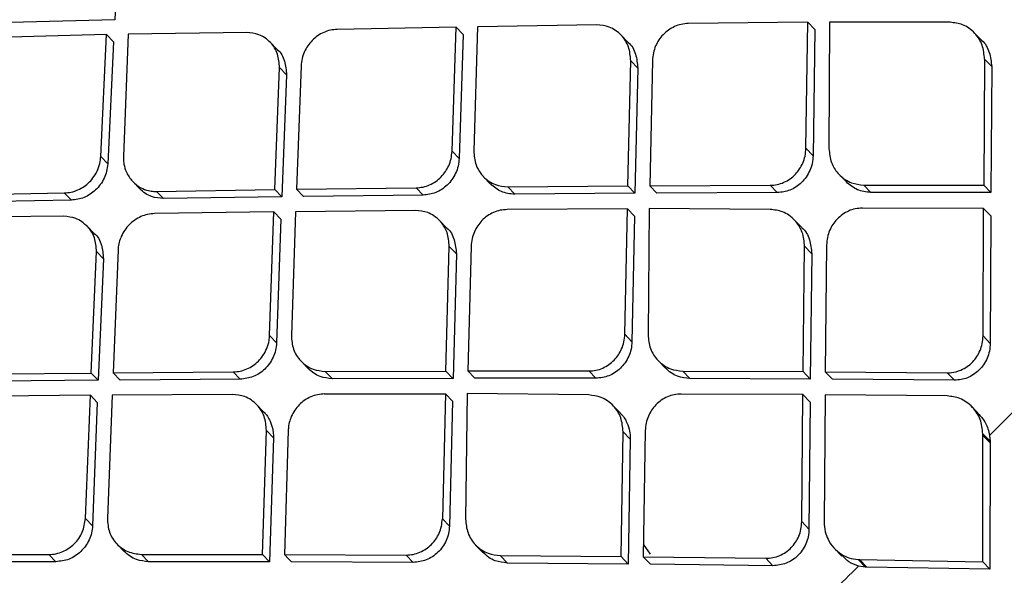
# Model space of a CAD drawing. Extents: x -3 to 82, y -21 to 126.
# Drawn here: x 70 to 71, y 15 to 16 of the extents above; entities that cross this region are included whole.
import ezdxf

# ---------------------------------------------------------------- set-up
doc = ezdxf.new("R2010")
doc.units = 0
doc.header["$MEASUREMENT"] = 0
doc.layers.add('1', color=4, linetype='Continuous')

# ---------------------------------------------------------------- blocks, each defined once
blk = doc.blocks.new('2024 PRODIGY HL')
at = {"layer": '1', "color": 3, "linetype": 'Continuous', "lineweight": 25}
for p, q in [((72.6391, 13.7368), (72.6304, 13.5695)), ((72.6304, 13.5695), (72.4681, 13.5652)), ((73.0999, 13.5593), (72.9364, 13.5562)), ((73.0945, 13.3886), (73.0999, 13.5593)), ((73.0999, 13.5593), (73.1095, 13.5492)), ((73.1296, 13.5598), (73.1243, 13.3889)), ((73.2935, 13.5624), (73.1296, 13.5598)), ((73.5839, 13.566), (73.4192, 13.5642)), ((73.5812, 13.3925), (73.5839, 13.566)), ((73.5839, 13.566), (73.5936, 13.5559)), ((73.6138, 13.5663), (73.6129, 13.3921)), ((73.7795, 13.5659), (73.6138, 13.5663)), ((72.6192, 13.549), (72.4569, 13.5448)), ((72.6112, 13.3811), (72.6192, 13.549)), ((72.6192, 13.549), (72.6288, 13.5391)), ((72.6488, 13.5497), (72.6424, 13.3812)), ((72.812, 13.5519), (72.6488, 13.5498)), ((73.1095, 13.5492), (73.1042, 13.3785)), ((73.3364, 13.5385), (73.3266, 13.5486)), ((73.5936, 13.5559), (73.591, 13.3823)), ((73.8225, 13.5413), (73.8127, 13.5516)), ((72.6288, 13.5391), (72.6208, 13.3711)), ((72.8538, 13.5285), (72.8442, 13.5385)), ((72.8505, 13.3357), (72.8571, 13.5036)), ((72.8571, 13.5036), (72.8667, 13.4936)), ((72.8868, 13.5058), (72.8804, 13.3361)), ((73.3362, 13.3407), (73.3402, 13.5129)), ((73.3402, 13.5129), (73.3499, 13.5029)), ((73.3499, 13.5029), (73.346, 13.3306)), ((73.37, 13.5133), (73.3663, 13.3409)), ((73.8269, 13.5152), (73.8257, 13.3418)), ((73.8367, 13.505), (73.8269, 13.5152)), ((73.8367, 13.505), (73.8356, 13.3315)), ((72.8667, 13.4936), (72.8602, 13.3257)), ((72.6112, 13.3811), (72.6208, 13.3711)), ((73.0945, 13.3886), (73.1042, 13.3785)), ((73.5812, 13.3925), (73.591, 13.3823)), ((73.627, 13.3564), (73.6368, 13.3462)), ((72.6552, 13.3468), (72.6648, 13.3368)), ((73.1378, 13.3534), (73.1475, 13.3433)), ((73.171, 13.3394), (73.3362, 13.3407)), ((73.3362, 13.3407), (73.346, 13.3306)), ((73.3663, 13.3409), (73.532, 13.3416)), ((73.3663, 13.3409), (73.3761, 13.3307)), ((73.532, 13.3416), (73.5418, 13.3315)), ((73.6607, 13.3419), (73.8257, 13.3418)), ((73.6607, 13.3419), (73.6706, 13.3317)), ((73.8257, 13.3418), (73.8356, 13.3315)), ((72.3977, 13.328), (72.5611, 13.3311)), ((72.5611, 13.3311), (72.5708, 13.3211)), ((72.688, 13.3333), (72.8505, 13.3357)), ((72.688, 13.3333), (72.6977, 13.3233)), ((72.8505, 13.3357), (72.8602, 13.3257)), ((72.8804, 13.3361), (73.0449, 13.3381)), ((72.8804, 13.3361), (72.8901, 13.3261)), ((73.0546, 13.3281), (72.8901, 13.3261)), ((73.0449, 13.3381), (73.0546, 13.3281)), ((73.1808, 13.3293), (73.171, 13.3394)), ((73.346, 13.3306), (73.1808, 13.3293)), ((73.5418, 13.3315), (73.3761, 13.3307)), ((73.8356, 13.3315), (73.6706, 13.3317)), ((72.5708, 13.3211), (72.4073, 13.318)), ((72.8602, 13.3257), (72.6977, 13.3233)), ((72.8494, 13.3049), (72.6852, 13.3026)), ((72.8433, 13.1348), (72.8494, 13.3049)), ((72.8494, 13.3049), (72.8591, 13.2948)), ((72.8793, 13.3052), (72.8734, 13.135)), ((73.0439, 13.3071), (72.8793, 13.3053)), ((73.3356, 13.3094), (73.1702, 13.3082)), ((73.3321, 13.1366), (73.3356, 13.3094)), ((73.3356, 13.3094), (73.3453, 13.2992)), ((73.3656, 13.3095), (73.364, 13.1361)), ((73.532, 13.3084), (73.3656, 13.3095)), ((73.8255, 13.3099), (73.6588, 13.3102)), ((73.8248, 13.1344), (73.8255, 13.3099)), ((73.8255, 13.3099), (73.8354, 13.2997)), ((72.5601, 13.299), (72.3961, 13.2976)), ((72.8591, 13.2948), (72.853, 13.1248)), ((73.0869, 13.2831), (73.0772, 13.2931)), ((73.3453, 13.2992), (73.3419, 13.1264)), ((73.5751, 13.2838), (73.5652, 13.294)), ((73.8354, 13.2997), (73.8347, 13.1241)), ((72.6021, 13.2755), (72.5925, 13.2855)), ((73.6096, 13.2594), (73.6078, 13.085)), ((72.5981, 13.0833), (72.6053, 13.2505)), ((72.6053, 13.2505), (72.6149, 13.2406)), ((72.6352, 13.2526), (72.6281, 13.0836)), ((73.086, 13.086), (73.0906, 13.2576)), ((73.0906, 13.2576), (73.1004, 13.2475)), ((73.1004, 13.2475), (73.0958, 13.0759)), ((73.1206, 13.2578), (73.1162, 13.0861)), ((73.5774, 13.0852), (73.5793, 13.2577)), ((73.5794, 13.2577), (73.5892, 13.2475)), ((73.5892, 13.2475), (73.5872, 13.0749)), ((72.6149, 13.2406), (72.6078, 13.0733)), ((72.8433, 13.1348), (72.853, 13.1248)), ((73.3321, 13.1366), (73.3419, 13.1264)), ((73.8248, 13.1344), (73.8347, 13.1241)), ((72.8867, 13.0996), (72.8964, 13.0895)), ((73.378, 13.1004), (73.3878, 13.0903)), ((72.4349, 13.0817), (72.5981, 13.0833)), ((72.5981, 13.0833), (72.6078, 13.0733)), ((72.6281, 13.0836), (72.7934, 13.0848)), ((72.6281, 13.0836), (72.6378, 13.0735)), ((72.803, 13.0748), (72.7934, 13.0848)), ((72.9201, 13.0855), (73.086, 13.086)), ((72.9201, 13.0855), (72.9298, 13.0754)), ((73.086, 13.086), (73.0957, 13.0759)), ((73.1162, 13.0861), (73.2826, 13.0862)), ((73.1162, 13.0861), (73.1259, 13.076)), ((73.2826, 13.0861), (73.2924, 13.076)), ((73.4118, 13.0859), (73.5774, 13.0852)), ((73.4118, 13.0859), (73.4216, 13.0757)), ((73.5774, 13.0852), (73.5872, 13.0749)), ((73.6078, 13.085), (73.7755, 13.0836)), ((73.6078, 13.085), (73.6177, 13.0747)), ((73.7855, 13.0733), (73.7755, 13.0836)), ((72.6078, 13.0733), (72.4445, 13.0717)), ((72.8031, 13.0747), (72.6378, 13.0736)), ((73.0958, 13.0759), (72.9298, 13.0754)), ((73.2924, 13.076), (73.1259, 13.076)), ((73.5872, 13.0749), (73.4216, 13.0757)), ((73.7855, 13.0733), (73.6177, 13.0747)), ((72.5969, 13.0526), (72.4319, 13.0511)), ((72.5902, 12.8832), (72.5969, 13.0526)), ((72.6065, 13.0426), (72.5969, 13.0526)), ((72.6065, 13.0426), (72.5999, 12.8731)), ((72.6269, 13.0528), (72.6203, 12.8833)), ((72.7923, 13.0539), (72.6269, 13.0528)), ((72.9191, 13.0545), (73.0852, 13.0548)), ((73.0852, 13.0548), (73.0811, 12.8828)), ((73.0852, 13.0548), (73.095, 13.0447)), ((73.095, 13.0447), (73.0908, 12.8727)), ((73.1154, 13.0549), (73.113, 12.8822)), ((73.2824, 13.0531), (73.1154, 13.0549)), ((73.577, 13.0535), (73.4097, 13.0544)), ((73.5755, 12.8788), (73.577, 13.0535)), ((73.577, 13.0535), (73.5869, 13.0432)), ((73.5869, 13.0432), (73.5854, 12.8685)), ((73.6075, 13.0532), (73.6061, 12.8784)), ((73.7754, 13.0517), (73.6075, 13.0533)), ((72.8353, 13.0298), (72.8256, 13.0399)), ((73.3255, 13.0284), (73.3157, 13.0386)), ((73.8197, 13.0263), (73.8097, 13.0367)), ((73.8338, 12.9975), (73.8652, 13.029)), ((72.8337, 12.8335), (72.839, 13.0044)), ((72.839, 13.0044), (72.8487, 12.9943)), ((72.8692, 13.0044), (72.864, 12.8335)), ((73.327, 12.8306), (73.3297, 13.0024)), ((73.3298, 13.0024), (73.3396, 12.9922)), ((73.3601, 13.004), (73.3575, 12.8303)), ((72.8487, 12.9943), (72.8435, 12.8234)), ((73.3396, 12.9922), (73.3369, 12.8204)), ((73.8243, 12.8236), (73.8244, 12.9975)), ((73.8244, 12.9998), (73.8344, 12.9895)), ((73.8244, 12.9975), (73.8344, 12.9872)), ((73.8338, 12.9975), (73.8344, 12.9895)), ((73.8344, 12.9895), (73.8344, 12.9872)), ((73.8344, 12.9872), (73.8343, 12.8132)), ((72.5902, 12.8832), (72.5999, 12.8732)), ((73.0811, 12.8828), (73.0908, 12.8727)), ((73.5755, 12.8788), (73.5854, 12.8685)), ((72.6336, 12.8479), (72.6433, 12.8378)), ((73.1269, 12.8466), (73.1367, 12.8365)), ((73.3673, 12.8339), (73.3578, 12.8476)), ((73.6206, 12.8416), (73.6305, 12.8314)), ((72.3738, 12.8331), (72.5398, 12.8336)), ((72.5398, 12.8336), (72.5495, 12.8236)), ((72.6671, 12.8337), (72.8337, 12.8335)), ((72.6768, 12.8236), (72.6671, 12.8337)), ((72.8337, 12.8335), (72.8434, 12.8234)), ((72.864, 12.8335), (73.0311, 12.8328)), ((73.0311, 12.8328), (73.0409, 12.8227)), ((73.1608, 12.832), (73.327, 12.8306)), ((73.1608, 12.832), (73.1706, 12.8218)), ((73.327, 12.8306), (73.3368, 12.8204)), ((73.3575, 12.8303), (73.5259, 12.8284)), ((73.3575, 12.8303), (73.3674, 12.8201)), ((73.5259, 12.8284), (73.5358, 12.8181)), ((73.6531, 12.8266), (73.655, 12.8265)), ((73.6531, 12.8266), (73.663, 12.8163)), ((73.655, 12.8265), (73.8243, 12.8236)), ((73.6649, 12.8162), (73.655, 12.8265)), ((72.5495, 12.8236), (72.3835, 12.8231)), ((72.8435, 12.8234), (72.6768, 12.8236)), ((73.0409, 12.8226), (72.8738, 12.8233)), ((73.3369, 12.8204), (73.1706, 12.8218)), ((73.5358, 12.8181), (73.3674, 12.8201)), ((73.663, 12.8163), (73.6537, 12.8177)), ((73.6649, 12.8162), (73.663, 12.8163)), ((73.8343, 12.8132), (73.6649, 12.8162)), ((73.8243, 12.8236), (73.8343, 12.8132))]:
    blk.add_line(p, q, dxfattribs=at)
at = {"layer": '1', "color": 3, "linetype": 'Continuous', "lineweight": 25, "flags": 128}
blk.add_lwpolyline([(72.864, 12.8335), (72.8695, 12.8278), (72.8738, 12.8233)], dxfattribs=at)
at = {"layer": '1', "color": 3, "linetype": 'Continuous', "lineweight": 25}
for points, knots in [([(73.7038, 17.6398), (73.5881, 17.5307), (73.3529, 17.3088), (73.0099, 16.9848), (72.6861, 16.6786), (72.3966, 16.4046), (72.1528, 16.1737), (71.9512, 15.9828), (71.7883, 15.8284), (71.6432, 15.6909), (71.5188, 15.5731), (71.4173, 15.477), (71.3359, 15.3999), (71.2411, 15.31), (71.1121, 15.1878), (70.9471, 15.0316), (70.7602, 14.8547), (70.5548, 14.6603), (70.3367, 14.454), (70.0855, 14.2164), (69.8199, 13.9653), (69.5484, 13.7088), (69.3455, 13.5171), (69.2008, 13.3805), (69.097, 13.2825), (68.9815, 13.1734), (68.8462, 13.0458), (68.673, 12.8823), (68.4574, 12.6788), (68.1953, 12.4313), (67.8996, 12.1522), (67.5706, 11.8413), (67.2082, 11.4986), (66.8275, 11.1383), (66.5678, 10.8921), (66.4399, 10.7708)], [0, 0, 0, 0, 0.047732, 0.097021, 0.141602, 0.181473, 0.216643, 0.242357, 0.264803, 0.283982, 0.302359, 0.316221, 0.32592, 0.336001, 0.355428, 0.379237, 0.404198, 0.432652, 0.464067, 0.494314, 0.536393, 0.573752, 0.606394, 0.620146, 0.633459, 0.649229, 0.66783, 0.689262, 0.720711, 0.75677, 0.797442, 0.842721, 0.892609, 0.947115, 1, 1, 1, 1]), ([(73.3402, 13.5129), (73.3396, 13.5195), (73.3385, 13.5325), (73.3295, 13.5466), (73.3196, 13.555), (73.3085, 13.561), (73.2994, 13.5619), (73.2935, 13.5624)], [0, 0, 0, 0, 0.2491, 0.49866, 0.638617, 0.768927, 1, 1, 1, 1]), ([(73.4192, 13.5642), (73.416, 13.564), (73.4097, 13.5635), (73.4005, 13.5603), (73.392, 13.5555), (73.3823, 13.5472), (73.3751, 13.5362), (73.3709, 13.5237), (73.3703, 13.5168), (73.37, 13.5133)], [0, 0, 0, 0, 0.125733, 0.251045, 0.376142, 0.501346, 0.73516, 0.863773, 1, 1, 1, 1]), ([(73.8269, 13.5152), (73.8262, 13.5217), (73.8249, 13.5349), (73.8158, 13.5492), (73.8058, 13.5579), (73.7946, 13.5642), (73.7854, 13.5652), (73.7795, 13.5659)], [0, 0, 0, 0, 0.248873, 0.498608, 0.639393, 0.769951, 1, 1, 1, 1]), ([(72.8571, 13.5036), (72.8566, 13.5099), (72.8558, 13.5227), (72.8471, 13.5365), (72.8375, 13.5446), (72.8267, 13.5505), (72.8177, 13.5514), (72.812, 13.5519)], [0, 0, 0, 0, 0.249374, 0.49892, 0.638639, 0.76885, 1, 1, 1, 1]), ([(72.9364, 13.5562), (72.9333, 13.5559), (72.927, 13.5554), (72.9178, 13.5523), (72.9093, 13.5475), (72.8996, 13.5392), (72.8922, 13.5284), (72.8878, 13.516), (72.8872, 13.5092), (72.8868, 13.5058)], [0, 0, 0, 0, 0.125689, 0.250966, 0.376011, 0.501089, 0.736005, 0.864451, 1, 1, 1, 1]), ([(73.3363, 13.5385), (73.3364, 13.5384), (73.3417, 13.5347), (73.348, 13.5222), (73.3493, 13.5093), (73.3499, 13.5029)], [0, 0, 0, 0, 0.010344, 0.506086, 1, 1, 1, 1]), ([(73.8224, 13.5412), (73.8226, 13.5411), (73.828, 13.5373), (73.8345, 13.5245), (73.836, 13.5115), (73.8368, 13.505)], [0, 0, 0, 0, 0.01777, 0.510226, 1, 1, 1, 1]), ([(72.8538, 13.5285), (72.8539, 13.5284), (72.8591, 13.5248), (72.8651, 13.5125), (72.8662, 13.4999), (72.8667, 13.4936)], [0, 0, 0, 0, 0.013413, 0.507384, 1, 1, 1, 1]), ([(72.5611, 13.3311), (72.5643, 13.3313), (72.5707, 13.3318), (72.5829, 13.336), (72.5938, 13.3435), (72.6025, 13.3539), (72.6076, 13.3635), (72.6106, 13.3729), (72.611, 13.3789), (72.6112, 13.3811)], [0, 0, 0, 0, 0.12773, 0.253696, 0.499826, 0.623606, 0.767432, 0.914543, 1, 1, 1, 1]), ([(72.6424, 13.3812), (72.6424, 13.381), (72.6424, 13.3807), (72.6424, 13.3796), (72.6424, 13.3762), (72.6431, 13.3692), (72.6465, 13.3582), (72.6542, 13.3467), (72.6651, 13.3383), (72.6755, 13.3344), (72.6831, 13.3331), (72.6868, 13.3332), (72.688, 13.3333)], [0, 0, 0, 0, 0.005017, 0.013547, 0.041112, 0.138197, 0.291007, 0.499304, 0.697732, 0.847347, 0.948058, 1, 1, 1, 1]), ([(73.0449, 13.3381), (73.0481, 13.3384), (73.0545, 13.3388), (73.0637, 13.342), (73.0722, 13.3467), (73.0819, 13.3549), (73.0892, 13.3658), (73.0935, 13.3782), (73.0941, 13.385), (73.0945, 13.3886)], [0, 0, 0, 0, 0.127394, 0.253225, 0.377727, 0.501167, 0.734707, 0.863433, 1, 1, 1, 1]), ([(73.1243, 13.3889), (73.1249, 13.3824), (73.1257, 13.3711), (73.1319, 13.3604), (73.1358, 13.3555), (73.1369, 13.3543), (73.1397, 13.3513), (73.145, 13.3469), (73.1561, 13.3409), (73.1653, 13.34), (73.171, 13.3394)], [0, 0, 0, 0, 0.248777, 0.431499, 0.479745, 0.496946, 0.499048, 0.641918, 0.773142, 1, 1, 1, 1]), ([(73.532, 13.3416), (73.5352, 13.3418), (73.5417, 13.3423), (73.551, 13.3454), (73.5595, 13.3502), (73.5691, 13.3585), (73.5762, 13.3695), (73.5804, 13.382), (73.5809, 13.3889), (73.5812, 13.3925)], [0, 0, 0, 0, 0.127384, 0.253187, 0.377778, 0.501505, 0.734318, 0.8631, 1, 1, 1, 1]), ([(73.591, 13.3823), (73.5907, 13.3788), (73.5902, 13.3718), (73.5868, 13.3618), (73.5818, 13.3528), (73.5733, 13.3428), (73.5599, 13.3336), (73.5477, 13.3322), (73.5418, 13.3315)], [0, 0, 0, 0, 0.136535, 0.269331, 0.398683, 0.52479, 0.767131, 1, 1, 1, 1]), ([(73.6129, 13.3921), (73.6135, 13.3856), (73.6148, 13.3732), (73.6218, 13.362), (73.6285, 13.3546), (73.6344, 13.3497), (73.6457, 13.3435), (73.6549, 13.3425), (73.6607, 13.3419)], [0, 0, 0, 0, 0.248671, 0.471184, 0.498738, 0.641578, 0.772805, 1, 1, 1, 1]), ([(72.6208, 13.3711), (72.6204, 13.3677), (72.6197, 13.3609), (72.6161, 13.3512), (72.6109, 13.3425), (72.6023, 13.3327), (72.5887, 13.3235), (72.5767, 13.3219), (72.5708, 13.3211)], [0, 0, 0, 0, 0.13433, 0.265836, 0.394635, 0.520827, 0.764743, 1, 1, 1, 1]), ([(73.1042, 13.3785), (73.1039, 13.375), (73.1032, 13.3681), (73.0997, 13.3582), (73.0946, 13.3494), (73.086, 13.3395), (73.0726, 13.3303), (73.0605, 13.3288), (73.0546, 13.3281)], [0, 0, 0, 0, 0.135618, 0.267923, 0.397085, 0.523308, 0.766332, 1, 1, 1, 1]), ([(73.1808, 13.3293), (73.1743, 13.3299), (73.1617, 13.3312), (73.1522, 13.3394), (73.1476, 13.3434)], [0, 0, 0, 0, 0.510453, 1, 1, 1, 1]), ([(73.6706, 13.3317), (73.6641, 13.3324), (73.6513, 13.3338), (73.6416, 13.3421), (73.6368, 13.3463)], [0, 0, 0, 0, 0.507436, 1, 1, 1, 1]), ([(72.6977, 13.3233), (72.6921, 13.3238), (72.6832, 13.3246), (72.6722, 13.3301), (72.6674, 13.3345), (72.6649, 13.3368)], [0, 0, 0, 0, 0.454454, 0.719037, 1, 1, 1, 1]), ([(72.6852, 13.3026), (72.682, 13.3023), (72.6756, 13.3019), (72.6634, 13.2977), (72.6496, 13.2884), (72.6389, 13.2723), (72.6353, 13.2597), (72.6352, 13.2533), (72.6351, 13.2526)], [0, 0, 0, 0, 0.127011, 0.25299, 0.500822, 0.750393, 0.973473, 1, 1, 1, 1]), ([(73.0906, 13.2576), (73.0901, 13.2641), (73.0891, 13.2764), (73.0823, 13.2874), (73.0758, 13.2947), (73.07, 13.2996), (73.0589, 13.3056), (73.0498, 13.3065), (73.0439, 13.3071)], [0, 0, 0, 0, 0.248941, 0.469972, 0.498878, 0.640482, 0.771291, 1, 1, 1, 1]), ([(73.1702, 13.3082), (73.167, 13.308), (73.1606, 13.3076), (73.1514, 13.3045), (73.1428, 13.2997), (73.1331, 13.2915), (73.1258, 13.2805), (73.1215, 13.2681), (73.1209, 13.2613), (73.1206, 13.2578)], [0, 0, 0, 0, 0.126624, 0.252209, 0.376982, 0.501295, 0.736837, 0.865014, 1, 1, 1, 1]), ([(73.5794, 13.2577), (73.5787, 13.2643), (73.5776, 13.2766), (73.5707, 13.2879), (73.5641, 13.2954), (73.5582, 13.3004), (73.547, 13.3067), (73.5378, 13.3078), (73.532, 13.3084)], [0, 0, 0, 0, 0.248706, 0.468602, 0.498843, 0.640836, 0.771765, 1, 1, 1, 1]), ([(73.6588, 13.3102), (73.6556, 13.31), (73.6491, 13.3097), (73.6398, 13.3065), (73.6313, 13.3017), (73.6216, 13.2934), (73.6144, 13.2824), (73.6103, 13.2698), (73.6099, 13.2629), (73.6096, 13.2594)], [0, 0, 0, 0, 0.12677, 0.252358, 0.377167, 0.501623, 0.736132, 0.86444, 1, 1, 1, 1]), ([(72.6053, 13.2505), (72.6049, 13.2569), (72.6041, 13.2681), (72.5982, 13.2787), (72.5944, 13.2833), (72.5934, 13.2844), (72.5931, 13.2847), (72.5931, 13.2848), (72.5902, 13.2869), (72.5858, 13.2919), (72.5747, 13.2974), (72.5658, 13.2984), (72.5601, 13.299)], [0, 0, 0, 0, 0.249109, 0.435286, 0.482653, 0.494837, 0.498061, 0.4992, 0.499358, 0.641193, 0.772043, 1, 1, 1, 1]), ([(72.602, 13.2754), (72.6021, 13.2753), (72.6073, 13.2718), (72.6133, 13.2595), (72.6144, 13.2468), (72.6149, 13.2406)], [0, 0, 0, 0, 0.011, 0.506423, 1, 1, 1, 1]), ([(73.0868, 13.283), (73.087, 13.2829), (73.0923, 13.2792), (73.0985, 13.2667), (73.0997, 13.2539), (73.1004, 13.2475)], [0, 0, 0, 0, 0.013958, 0.508145, 1, 1, 1, 1]), ([(73.575, 13.2837), (73.5752, 13.2835), (73.5807, 13.2796), (73.5871, 13.2669), (73.5885, 13.254), (73.5892, 13.2475)], [0, 0, 0, 0, 0.024506, 0.513833, 1, 1, 1, 1]), ([(75.0804, 13.2561), (74.9428, 13.0445), (74.6677, 12.6214), (74.2057, 12.0205), (73.7094, 11.4478), (73.1759, 10.9089), (72.6077, 10.4067), (72.0079, 9.9432), (71.3819, 9.5154), (70.9441, 9.264), (70.7251, 9.1383)], [0, 0, 0, 0, 0.125001, 0.250001, 0.375003, 0.499997, 0.624991, 0.749994, 0.874996, 1, 1, 1, 1]), ([(72.7934, 13.0848), (72.7966, 13.085), (72.803, 13.0855), (72.8153, 13.0895), (72.8263, 13.097), (72.8349, 13.1075), (72.84, 13.1171), (72.8429, 13.1266), (72.8432, 13.1326), (72.8433, 13.1348)], [0, 0, 0, 0, 0.128336, 0.254491, 0.500025, 0.623901, 0.767127, 0.913588, 1, 1, 1, 1]), ([(72.853, 13.1248), (72.8527, 13.1213), (72.8521, 13.1146), (72.8486, 13.1049), (72.8435, 13.0961), (72.8349, 13.0862), (72.8213, 13.0769), (72.8091, 13.0755), (72.8031, 13.0747)], [0, 0, 0, 0, 0.133359, 0.264064, 0.392264, 0.518109, 0.762452, 1, 1, 1, 1]), ([(72.8734, 13.135), (72.8739, 13.1285), (72.8749, 13.1156), (72.884, 13.1014), (72.894, 13.0929), (72.9053, 13.087), (72.9144, 13.0861), (72.9201, 13.0855)], [0, 0, 0, 0, 0.248974, 0.498638, 0.643802, 0.775866, 1, 1, 1, 1]), ([(73.2826, 13.0861), (73.2858, 13.0863), (73.2923, 13.0867), (73.3017, 13.0898), (73.3102, 13.0946), (73.3199, 13.1028), (73.3271, 13.1137), (73.3313, 13.1262), (73.3319, 13.1331), (73.3321, 13.1366)], [0, 0, 0, 0, 0.128151, 0.254201, 0.378545, 0.501454, 0.735793, 0.86419, 1, 1, 1, 1]), ([(73.3419, 13.1264), (73.3417, 13.1229), (73.3411, 13.116), (73.3377, 13.1062), (73.3327, 13.0973), (73.3242, 13.0873), (73.3107, 13.0781), (73.2984, 13.0767), (73.2924, 13.076)], [0, 0, 0, 0, 0.134645, 0.266098, 0.394626, 0.520454, 0.763898, 1, 1, 1, 1]), ([(73.364, 13.1361), (73.3646, 13.1296), (73.3659, 13.1165), (73.3753, 13.1022), (73.3855, 13.0936), (73.3968, 13.0875), (73.406, 13.0865), (73.4118, 13.0859)], [0, 0, 0, 0, 0.248737, 0.49855, 0.643009, 0.774861, 1, 1, 1, 1]), ([(73.7755, 13.0836), (73.7758, 13.0836), (73.7765, 13.0835), (73.7785, 13.0835), (73.7846, 13.084), (73.7934, 13.0864), (73.8032, 13.0918), (73.813, 13.1002), (73.8201, 13.1113), (73.8241, 13.1239), (73.8245, 13.1308), (73.8248, 13.1344)], [0, 0, 0, 0, 0.009856, 0.025695, 0.075968, 0.251532, 0.376474, 0.502061, 0.735571, 0.863946, 1, 1, 1, 1]), ([(73.8347, 13.1241), (73.8345, 13.1205), (73.834, 13.1136), (73.8308, 13.1036), (73.8259, 13.0946), (73.8194, 13.0869), (73.8118, 13.0809), (73.8007, 13.0748), (73.7915, 13.0739), (73.7855, 13.0733)], [0, 0, 0, 0, 0.135284, 0.267009, 0.395455, 0.520957, 0.643891, 0.764635, 1, 1, 1, 1]), ([(72.9298, 13.0754), (72.9241, 13.076), (72.9151, 13.0769), (72.9039, 13.0826), (72.899, 13.0872), (72.8965, 13.0895)], [0, 0, 0, 0, 0.453176, 0.720646, 1, 1, 1, 1]), ([(73.4216, 13.0757), (73.4159, 13.0764), (73.4067, 13.0774), (73.3954, 13.0833), (73.3904, 13.0879), (73.3878, 13.0903)], [0, 0, 0, 0, 0.453495, 0.719488, 1, 1, 1, 1]), ([(75.8605, 13.0614), (75.7386, 12.8638), (75.4948, 12.4689), (75.0898, 11.9019), (74.6579, 11.3567), (74.1979, 10.8373), (73.7092, 10.3479), (73.1931, 9.888), (72.6496, 9.4575), (72.0811, 9.057), (71.4924, 8.6838), (71.0844, 8.4617), (70.8804, 8.3507)], [0, 0, 0, 0, 0.100345, 0.20059, 0.300906, 0.400755, 0.500092, 0.599382, 0.699069, 0.799349, 0.899659, 1, 1, 1, 1]), ([(75.8755, 13.052), (75.867, 13.0382), (75.8447, 13.0019), (75.8043, 12.9359), (75.7574, 12.8592), (75.711, 12.7842), (75.6709, 12.7203), (75.6322, 12.6601), (75.5928, 12.5996), (75.5206, 12.4902), (75.4161, 12.3355), (75.2411, 12.0862), (75.0218, 11.7903), (74.7373, 11.4321), (74.4239, 11.0651), (74.0786, 10.6938), (73.687, 10.3075), (73.241, 9.9087), (72.7363, 9.5036), (72.2677, 9.1659), (71.8457, 8.8875), (71.5735, 8.7202), (71.394, 8.6148), (71.31, 8.5662), (71.2253, 8.5181), (71.1428, 8.472), (71.0579, 8.4253), (70.974, 8.3806), (70.9157, 8.3495), (70.8888, 8.3351)], [0, 0, 0, 0, 0.007015, 0.018363, 0.033423, 0.04585, 0.056436, 0.065972, 0.076735, 0.087612, 0.12255, 0.157338, 0.219069, 0.281467, 0.354684, 0.427219, 0.500115, 0.591822, 0.685047, 0.779145, 0.840884, 0.903128, 0.916964, 0.930721, 0.945004, 0.958992, 0.971501, 0.986828, 1, 1, 1, 1]), ([(72.839, 13.0044), (72.8385, 13.0108), (72.8375, 13.0238), (72.8284, 13.038), (72.8184, 13.0464), (72.8072, 13.0524), (72.7981, 13.0533), (72.7923, 13.0539)], [0, 0, 0, 0, 0.24907, 0.498736, 0.642415, 0.773961, 1, 1, 1, 1]), ([(72.9191, 13.0545), (72.9159, 13.0543), (72.9095, 13.0539), (72.9001, 13.0508), (72.8916, 13.0461), (72.8815, 13.0377), (72.8727, 13.0244), (72.8693, 13.0117), (72.8692, 13.0052), (72.8691, 13.0045)], [0, 0, 0, 0, 0.127637, 0.253657, 0.378342, 0.501623, 0.75081, 0.970874, 1, 1, 1, 1]), ([(73.3298, 13.0024), (73.3291, 13.009), (73.3279, 13.0221), (73.3187, 13.0364), (73.3086, 13.0451), (73.2974, 13.0513), (73.2882, 13.0524), (73.2824, 13.0531)], [0, 0, 0, 0, 0.248829, 0.498627, 0.642223, 0.773727, 1, 1, 1, 1]), ([(73.4097, 13.0544), (73.4065, 13.0542), (73.4, 13.0538), (73.3906, 13.0508), (73.3821, 13.046), (73.3723, 13.0378), (73.3651, 13.0268), (73.3609, 13.0143), (73.3604, 13.0075), (73.3601, 13.004)], [0, 0, 0, 0, 0.127483, 0.253315, 0.377853, 0.501548, 0.737433, 0.865407, 1, 1, 1, 1]), ([(73.8244, 12.9998), (73.8237, 13.0065), (73.8223, 13.0199), (73.8127, 13.0345), (73.8023, 13.0434), (73.7908, 13.0499), (73.7814, 13.051), (73.7754, 13.0517)], [0, 0, 0, 0, 0.248458, 0.498371, 0.642423, 0.774113, 1, 1, 1, 1]), ([(72.8353, 13.0297), (72.8355, 13.0296), (72.8394, 13.0263), (72.8441, 13.0182), (72.8478, 13.0073), (72.8488, 12.9995), (72.8487, 12.9956), (72.8487, 12.9943)], [0, 0, 0, 0, 0.015022, 0.408223, 0.70369, 0.901024, 1, 1, 1, 1]), ([(73.3255, 13.0283), (73.3257, 13.0281), (73.33, 13.0246), (73.3348, 13.016), (73.3388, 13.0041), (73.3396, 12.9963), (73.3396, 12.9926), (73.3396, 12.9922)], [0, 0, 0, 0, 0.023076, 0.42742, 0.725359, 0.971505, 1, 1, 1, 1]), ([(73.8193, 13.0261), (73.8227, 13.0224), (73.8299, 13.0142), (73.8324, 13.0034), (73.8338, 12.9975)], [0, 0, 0, 0, 0.454261, 1, 1, 1, 1]), ([(73.8244, 12.9975), (73.8244, 12.9979), (73.8244, 12.9987), (73.8244, 12.9995), (73.8244, 12.9998)], [0, 0, 0, 0, 0.56028, 1, 1, 1, 1]), ([(76.4454, 12.9194), (76.3135, 12.7038), (76.0498, 12.2726), (75.614, 11.6516), (75.1474, 11.0555), (74.6487, 10.4893), (74.1199, 9.9537), (73.5582, 9.4518), (72.9657, 8.9824), (72.3453, 8.5468), (71.7027, 8.1424), (71.2576, 7.9022), (71.035, 7.7821)], [0, 0, 0, 0, 0.100262, 0.200594, 0.300842, 0.400493, 0.499762, 0.599107, 0.699009, 0.799378, 0.89967, 1, 1, 1, 1]), ([(72.5398, 12.8336), (72.5431, 12.8338), (72.5496, 12.8342), (72.5619, 12.8382), (72.5756, 12.8474), (72.5873, 12.8639), (72.5892, 12.8768), (72.5902, 12.8832)], [0, 0, 0, 0, 0.129571, 0.256337, 0.501103, 0.750031, 1, 1, 1, 1]), ([(72.6203, 12.8833), (72.6208, 12.8768), (72.6218, 12.8638), (72.6324, 12.8475), (72.6479, 12.836), (72.6607, 12.8345), (72.6671, 12.8337)], [0, 0, 0, 0, 0.249386, 0.49947, 0.750204, 1, 1, 1, 1]), ([(73.0311, 12.8328), (73.0344, 12.833), (73.0409, 12.8333), (73.0503, 12.8364), (73.0589, 12.8411), (73.0686, 12.8492), (73.076, 12.8601), (73.0802, 12.8725), (73.0808, 12.8793), (73.0811, 12.8828)], [0, 0, 0, 0, 0.128933, 0.255279, 0.379309, 0.501385, 0.73721, 0.865268, 1, 1, 1, 1]), ([(73.113, 12.8822), (73.1136, 12.8757), (73.1149, 12.8626), (73.1243, 12.8484), (73.1346, 12.8397), (73.1459, 12.8337), (73.1551, 12.8327), (73.1608, 12.832)], [0, 0, 0, 0, 0.248703, 0.498444, 0.644909, 0.777422, 1, 1, 1, 1]), ([(72.5999, 12.8731), (72.5996, 12.8698), (72.5989, 12.8631), (72.5955, 12.8536), (72.5904, 12.8449), (72.5818, 12.835), (72.568, 12.8257), (72.5556, 12.8243), (72.5495, 12.8236)], [0, 0, 0, 0, 0.131138, 0.260243, 0.38747, 0.51303, 0.75864, 1, 1, 1, 1]), ([(73.0909, 12.8727), (73.0906, 12.8692), (73.09, 12.8624), (73.0867, 12.8527), (73.0817, 12.8439), (73.0731, 12.834), (73.0594, 12.8247), (73.047, 12.8233), (73.0409, 12.8226)], [0, 0, 0, 0, 0.132705, 0.262789, 0.390489, 0.516041, 0.760577, 1, 1, 1, 1]), ([(73.5259, 12.8284), (73.5292, 12.8285), (73.5357, 12.8288), (73.5452, 12.8319), (73.5538, 12.8366), (73.5635, 12.8448), (73.5707, 12.8558), (73.5748, 12.8683), (73.5752, 12.8752), (73.5755, 12.8788)], [0, 0, 0, 0, 0.1289218, 0.255207, 0.3793214, 0.5017027, 0.7365397, 0.8647092, 1, 1, 1, 1]), ([(73.5854, 12.8685), (73.5852, 12.865), (73.5847, 12.8581), (73.5814, 12.8482), (73.5765, 12.8393), (73.5701, 12.8317), (73.5624, 12.8256), (73.5512, 12.8196), (73.5419, 12.8187), (73.5358, 12.8181)], [0, 0, 0, 0, 0.13369, 0.264273, 0.392075, 0.517358, 0.640539, 0.761965, 1, 1, 1, 1]), ([(73.6061, 12.8784), (73.6064, 12.8738), (73.607, 12.8655), (73.6116, 12.8533), (73.619, 12.8424), (73.6292, 12.8339), (73.6408, 12.8282), (73.6488, 12.8271), (73.6531, 12.8266)], [0, 0, 0, 0, 0.174169, 0.317794, 0.498855, 0.685342, 0.831044, 1, 1, 1, 1]), ([(72.6768, 12.8236), (72.6712, 12.8242), (72.6622, 12.8252), (72.651, 12.8309), (72.6459, 12.8355), (72.6433, 12.8379)], [0, 0, 0, 0, 0.445256, 0.714023, 1, 1, 1, 1]), ([(73.1706, 12.8218), (73.1649, 12.8225), (73.1558, 12.8235), (73.1445, 12.8294), (73.1394, 12.8341), (73.1367, 12.8365)], [0, 0, 0, 0, 0.447621, 0.714504, 1, 1, 1, 1]), ([(73.6537, 12.8177), (73.649, 12.8193), (73.6402, 12.8222), (73.634, 12.8289), (73.6311, 12.832)], [0, 0, 0, 0, 0.537751, 1, 1, 1, 1]), ([(73.5829, 12.7475), (73.5947, 12.7592), (73.6183, 12.7826), (73.6419, 12.806), (73.6537, 12.8177)], [0, 0, 0, 0, 0.499956, 1, 1, 1, 1])]:
    blk.add_open_spline(points, degree=3, knots=knots, dxfattribs=at)

msp = doc.modelspace()

# ---------------------------------------------------------------- block references
at = {"layer": '1'}
msp.add_blockref('2024 PRODIGY HL', (-2.5778, 2.486), dxfattribs=at)

doc.saveas('drawing.dxf')
